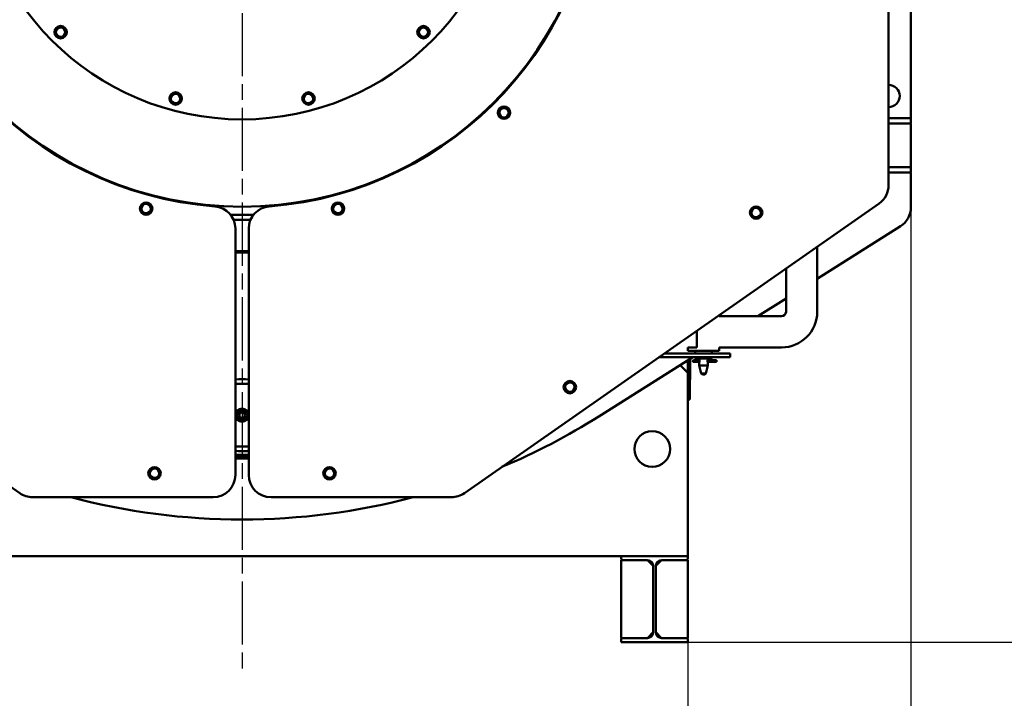
# Model space of a CAD drawing. Units: millimetres. Extents: x 0 to 22795, y -586 to 14850.
# Drawn here: x 17113 to 19321, y 8903 to 10425 of the extents above; entities that cross this region are included whole.
import ezdxf

# ---------------------------------------------------------------- set-up
doc = ezdxf.new("R2010")
doc.units = ezdxf.units.MM
doc.header["$LTSCALE"] = 25
doc.linetypes.add('CHAIN', pattern=[0.7087, 0.4724, -0.0591, 0.1181, -0.0591])
for name, color, linetype, lineweight in [('Видимый контур (ГОСТ)', 7, 'Continuous', 50), ('Маркер центра (ГОСТ)', 7, 'Continuous', 25), ('Размер (ГОСТ)', 7, 'Continuous', 25)]:
    doc.layers.add(name, color=color, linetype=linetype, lineweight=lineweight)
doc.styles.add('Обычный текст (ГОСТ)', font='GOST Common Italic.ttf')
doc.dimstyles.new('Обычный (ГОСТ)', dxfattribs={"dimscale": 25, "dimtxt": 3.5, "dimasz": 3.5, "dimexe": 1, "dimexo": 0, "dimgap": 0.5, "dimtad": 1, "dimrnd": 1e-08, "dimtxsty": 'Обычный текст (ГОСТ)', "dimblk": 'Filled-1', "dimcen": 0.09, "dimdle": 15, "dimclrd": 256, "dimclre": 256, "dimclrt": 256, "dimazin": 2, "dimtfac": 0.714286, "dimtdec": 3, "dimtmove": 0, "dimatfit": 3, "dimfxl": 1, "dimtolj": 1, "dimlwd": 25, "dimlwe": 25, "dimarcsym": 0})

# ---------------------------------------------------------------- blocks, each defined once
blk = doc.blocks.new('Filled-1')
at = {"color": 0}
for p, q in [((0, 0), (-1, 0.143)), ((-1, 0.143), (-1, -0.143)), ((-1, 0), (0, 0)), ((-1, -0.143), (0, 0))]:
    blk.add_line(p, q, dxfattribs=at)
at = {"color": 0, "flags": 128}
blk.add_lwpolyline([(-1, -0.143), (0, 0), (-1, 0.143), (-1, -0.143)], dxfattribs=at)
at = {"color": 0}
blk.add_solid([(-1, -0.143), (0, 0), (-1, 0.143), (-1, -0.143)], dxfattribs=at)
blk = doc.blocks.new('*D11')
at = {"layer": 'Defpoints', "color": 0, "linetype": 'Continuous', "transparency": 16777216}
for p in [(16611.7, 9038.2), (18611.7, 9038.2), (18611.7, 8663.2)]:
    blk.add_point(p, dxfattribs=at)
at = {"layer": 'Размер (ГОСТ)', "linetype": 'Continuous', "lineweight": 25, "transparency": 16777216}
for p, q in [((16611.7, 9038.2), (16611.7, 8638.2)), ((18611.7, 9038.2), (18611.7, 8638.2)), ((16699.2, 8663.2), (18524.2, 8663.2))]:
    blk.add_line(p, q, dxfattribs=at)
at = {"layer": 'Размер (ГОСТ)', "linetype": 'Continuous', "lineweight": 25, "transparency": 16777216, "xscale": 87.5, "yscale": 87.5, "zscale": 87.5, "rotation": 180}
blk.add_blockref('Filled-1', (16611.7, 8663.2), dxfattribs=at)
at = {"layer": 'Размер (ГОСТ)', "linetype": 'Continuous', "lineweight": 25, "transparency": 16777216, "xscale": 87.5, "yscale": 87.5, "zscale": 87.5}
blk.add_blockref('Filled-1', (18611.7, 8663.2), dxfattribs=at)
at = {"layer": 'Размер (ГОСТ)', "linetype": 'Continuous', "lineweight": 25, "transparency": 16777216, "insert": (17487.1, 8763.2), "char_height": 87.5, "attachment_point": 1, "style": 'Обычный текст (ГОСТ)'}
blk.add_mtext('\\A1;2000', dxfattribs=at)
blk = doc.blocks.new('*D12')
at = {"layer": 'Defpoints', "color": 0, "linetype": 'Continuous', "transparency": 16777216}
for p in [(16111.7, 10204.2), (19111.7, 10204.2), (19111.7, 8329.2)]:
    blk.add_point(p, dxfattribs=at)
at = {"layer": 'Размер (ГОСТ)', "linetype": 'Continuous', "lineweight": 25, "transparency": 16777216}
for p, q in [((16111.7, 10204.2), (16111.7, 8304.2)), ((19111.7, 10204.2), (19111.7, 8304.2)), ((16199.2, 8329.2), (19024.2, 8329.2))]:
    blk.add_line(p, q, dxfattribs=at)
at = {"layer": 'Размер (ГОСТ)', "linetype": 'Continuous', "lineweight": 25, "transparency": 16777216, "xscale": 87.5, "yscale": 87.5, "zscale": 87.5, "rotation": 180}
blk.add_blockref('Filled-1', (16111.7, 8329.2), dxfattribs=at)
at = {"layer": 'Размер (ГОСТ)', "linetype": 'Continuous', "lineweight": 25, "transparency": 16777216, "xscale": 87.5, "yscale": 87.5, "zscale": 87.5}
blk.add_blockref('Filled-1', (19111.7, 8329.2), dxfattribs=at)
at = {"layer": 'Размер (ГОСТ)', "linetype": 'Continuous', "lineweight": 25, "transparency": 16777216, "insert": (17487.1, 8429.2), "char_height": 87.5, "attachment_point": 1, "style": 'Обычный текст (ГОСТ)'}
blk.add_mtext('\\A1;3000', dxfattribs=at)
blk = doc.blocks.new('*D13')
at = {"layer": 'Defpoints', "color": 0, "linetype": 'Continuous', "transparency": 16777216}
for p in [(17611.7, 10804.2), (19625.6, 10804.2), (18611.7, 9029.2)]:
    blk.add_point(p, dxfattribs=at)
at = {"layer": 'Размер (ГОСТ)', "linetype": 'Continuous', "lineweight": 25, "transparency": 16777216}
for p, q in [((17611.7, 10804.2), (19650.6, 10804.2)), ((19625.6, 9116.7), (19625.6, 10716.7)), ((18611.7, 9029.2), (19650.6, 9029.2))]:
    blk.add_line(p, q, dxfattribs=at)
at = {"layer": 'Размер (ГОСТ)', "linetype": 'Continuous', "lineweight": 25, "transparency": 16777216, "xscale": 87.5, "yscale": 87.5, "zscale": 87.5}
for p, rotation in [((19625.6, 10804.2), 90), ((19625.6, 9029.2), 270)]:
    blk.add_blockref('Filled-1', p, dxfattribs=dict(at, rotation=rotation))
at = {"layer": 'Размер (ГОСТ)', "linetype": 'Continuous', "lineweight": 25, "transparency": 16777216, "insert": (19524.5, 9808), "char_height": 87.5, "attachment_point": 1, "rotation": 90, "style": 'Обычный текст (ГОСТ)'}
blk.add_mtext('\\A1;1775', dxfattribs=at)
blk = doc.blocks.new('*D14')
at = {"layer": 'Defpoints', "color": 0, "linetype": 'Continuous', "transparency": 16777216}
for p in [(17796.7, 12453.2), (19986.7, 12453.2), (18611.7, 9029.2)]:
    blk.add_point(p, dxfattribs=at)
at = {"layer": 'Размер (ГОСТ)', "linetype": 'Continuous', "lineweight": 25, "transparency": 16777216}
for p, q in [((17796.7, 12453.2), (20011.7, 12453.2)), ((19986.7, 9116.7), (19986.7, 12365.7)), ((18611.7, 9029.2), (20011.7, 9029.2))]:
    blk.add_line(p, q, dxfattribs=at)
at = {"layer": 'Размер (ГОСТ)', "linetype": 'Continuous', "lineweight": 25, "transparency": 16777216, "xscale": 87.5, "yscale": 87.5, "zscale": 87.5}
for p, rotation in [((19986.7, 12453.2), 90), ((19986.7, 9029.2), 270)]:
    blk.add_blockref('Filled-1', p, dxfattribs=dict(at, rotation=rotation))
at = {"layer": 'Размер (ГОСТ)', "linetype": 'Continuous', "lineweight": 25, "transparency": 16777216, "insert": (19886.7, 10612.2), "char_height": 87.5, "attachment_point": 1, "rotation": 90, "style": 'Обычный текст (ГОСТ)'}
blk.add_mtext('\\A1;3424', dxfattribs=at)

msp = doc.modelspace()

# ---------------------------------------------------------------- linework, layer by layer
at = {"layer": 'Видимый контур (ГОСТ)'}
for p, q in [((19061.709, 11554.246), (19061.709, 10054.246)), ((19111.709, 10204.246), (19111.709, 10804.246)), ((19061.709, 10204.246), (19064.383, 10204.246)), ((19111.709, 10204.246), (19064.383, 10204.246)), ((19111.709, 10204.246), (19111.709, 10192.246)), ((19061.709, 10192.246), (19064.383, 10192.246)), ((19111.709, 10192.246), (19064.383, 10192.246)), ((19111.709, 10191.246), (19109.709, 10192.246)), ((19111.709, 10094.246), (19111.709, 10191.246)), ((19061.709, 10094.246), (19064.383, 10094.246)), ((19111.709, 10094.246), (19064.383, 10094.246)), ((19111.709, 10094.246), (19111.709, 10082.246)), ((19061.709, 10082.246), (19064.383, 10082.246)), ((19111.709, 10082.246), (19064.383, 10082.246)), ((19111.709, 10081.246), (19109.709, 10082.246)), ((19111.709, 10004.246), (19111.709, 10081.246)), ((16183.065, 10013.263), (17113.065, 9363.263)), ((19040.352, 10013.263), (18110.352, 9363.263)), ((18901.709, 9844.278), (19088.372, 9961.948)), ((17596.709, 9404.246), (17596.709, 9956.735)), ((17626.709, 9404.246), (17626.709, 9956.735)), ((18901.709, 9770.246), (18901.709, 9916.362)), ((18831.709, 9867.437), (18831.709, 9770.246)), ((18768.406, 9760.246), (18831.709, 9800.151)), ((18681.709, 9760.246), (18681.709, 9762.598)), ((18821.709, 9760.246), (18681.709, 9760.246)), ((18631.709, 9727.652), (18631.709, 9690.246)), ((18646.709, 9676.246), (18558.158, 9676.246)), ((18631.709, 9690.246), (18611.709, 9690.246)), ((18611.709, 9682.246), (18611.709, 9690.246)), ((18631.709, 9682.246), (18611.709, 9682.246)), ((18628.209, 9682.246), (18628.209, 9679.246)), ((18628.209, 9679.246), (18628.209, 9676.246)), ((18631.709, 9682.246), (18681.709, 9682.246)), ((18646.709, 9676.246), (18706.709, 9676.246)), ((18665.209, 9682.246), (18665.209, 9679.246)), ((18665.209, 9679.246), (18665.209, 9676.246)), ((18681.709, 9690.246), (18821.709, 9690.246)), ((18681.709, 9682.246), (18681.709, 9690.246)), ((18706.709, 9676.246), (18706.709, 9668.246)), ((18411.618, 9535.33), (18622.464, 9668.246)), ((18646.709, 9668.246), (18546.712, 9668.246)), ((18611.709, 9633.525), (18594.572, 9650.662)), ((18611.709, 9633.525), (18611.709, 9661.465)), ((18615.709, 9663.987), (18615.709, 9573.525)), ((18616.709, 9664.617), (18616.709, 9628.525)), ((18623.016, 9659.084), (18623.016, 9660.194)), ((18624.311, 9661.489), (18627.88, 9661.489)), ((18627.88, 9657.789), (18624.311, 9657.789)), ((18630.682, 9661.489), (18627.88, 9661.489)), ((18627.88, 9657.789), (18630.682, 9657.789)), ((18628.209, 9668.246), (18628.209, 9665.246)), ((18665.209, 9665.246), (18628.209, 9665.246)), ((18637.548, 9661.489), (18630.682, 9661.489)), ((18630.682, 9657.789), (18637.548, 9657.789)), ((18631.016, 9659.084), (18631.016, 9660.194)), ((18636.709, 9664.139), (18636.709, 9665.246)), ((18636.709, 9649.639), (18636.709, 9655.139)), ((18646.709, 9668.246), (18706.709, 9668.246)), ((18663.256, 9661.489), (18655.87, 9661.489)), ((18655.87, 9657.789), (18663.256, 9657.789)), ((18656.709, 9664.139), (18656.709, 9665.246)), ((18656.709, 9649.639), (18656.709, 9655.139)), ((18663.016, 9659.084), (18663.016, 9660.194)), ((18675.48, 9661.489), (18663.256, 9661.489)), ((18663.256, 9657.789), (18675.48, 9657.789)), ((18665.209, 9668.246), (18665.209, 9665.246)), ((18675.016, 9659.084), (18675.016, 9660.194)), ((18675.635, 9661.489), (18675.48, 9661.489)), ((18675.48, 9657.789), (18675.635, 9657.789)), ((18675.635, 9657.789), (18675.635, 9661.489)), ((18611.709, 9222.246), (18611.709, 9633.525)), ((18616.709, 9618.525), (18616.709, 9628.525)), ((18656.709, 9649.639), (18636.709, 9649.639)), ((18641.55, 9631.571), (18636.709, 9649.639)), ((18641.55, 9631.571), (18651.867, 9631.571)), ((18644.068, 9629.639), (18641.55, 9631.571)), ((18649.35, 9629.639), (18644.068, 9629.639)), ((18649.35, 9629.639), (18651.867, 9631.571)), ((18651.867, 9631.571), (18656.709, 9649.639)), ((17596.709, 9608.246), (17604.709, 9608.246)), ((17618.709, 9608.246), (17604.709, 9608.246)), ((17618.709, 9608.246), (17626.709, 9608.246)), ((18615.709, 9618.525), (18616.709, 9618.525)), ((18615.709, 9573.525), (18611.709, 9573.525)), ((17596.709, 9468.246), (17604.709, 9468.246)), ((17618.709, 9468.246), (17604.709, 9468.246)), ((17618.709, 9468.246), (17626.709, 9468.246)), ((17141.709, 9354.246), (17546.709, 9354.246)), ((18081.709, 9354.246), (17676.709, 9354.246)), ((16761.709, 9222.246), (18461.709, 9222.246)), ((18611.709, 9222.246), (18461.709, 9222.246)), ((18461.709, 9222.246), (18461.709, 9217.246)), ((18461.709, 9213.246), (18461.709, 9038.246)), ((18465.709, 9213.246), (18461.709, 9213.246)), ((18465.709, 9213.246), (18520.709, 9213.246)), ((18533.709, 9200.246), (18520.709, 9213.246)), ((18552.709, 9213.246), (18539.709, 9200.246)), ((18552.709, 9213.246), (18607.709, 9213.246)), ((18611.709, 9213.246), (18607.709, 9213.246)), ((18611.709, 9217.246), (18611.709, 9222.246)), ((18611.709, 9038.246), (18611.709, 9213.246)), ((18533.709, 9200.246), (18533.709, 9051.246)), ((18539.709, 9051.246), (18539.709, 9200.246)), ((18461.709, 9038.246), (18465.709, 9038.246)), ((18461.709, 9034.246), (18461.709, 9029.246)), ((18520.709, 9038.246), (18465.709, 9038.246)), ((18520.709, 9038.246), (18533.709, 9051.246)), ((18539.709, 9051.246), (18552.709, 9038.246)), ((18607.709, 9038.246), (18552.709, 9038.246)), ((18607.709, 9038.246), (18611.709, 9038.246)), ((18611.709, 9029.246), (18611.709, 9034.246)), ((18461.709, 9029.246), (18611.709, 9029.246))]:
    msp.add_line(p, q, dxfattribs=at)
for centre, radius in [((17611.709, 10804.246), 798.5), ((17611.709, 10804.246), 602.5), ((17204.769, 10397.306), 14), ((17204.769, 10397.306), 10.45), ((18018.649, 10397.306), 14), ((18018.649, 10397.306), 10.45), ((17462.758, 10248.355), 14), ((17462.758, 10248.355), 10.45), ((17760.659, 10248.355), 14), ((17760.659, 10248.355), 10.45), ((18199.314, 10216.64), 14), ((18199.314, 10216.64), 10.45), ((17396.63, 10001.561), 14), ((17396.63, 10001.561), 10.45), ((17826.787, 10001.561), 14), ((17826.787, 10001.561), 10.45), ((18764.693, 9992.626), 14), ((18764.693, 9992.626), 10.45), ((18346.932, 9601.105), 14), ((18346.932, 9601.105), 10.45), ((17611.709, 9538.246), 15), ((17611.709, 9538.246), 8), ((17611.709, 9538.246), 8), ((17611.709, 9538.246), 6), ((18531.709, 9462.246), 40), ((17415.475, 9407.968), 14), ((17415.475, 9407.968), 10.45), ((17807.943, 9407.968), 14), ((17807.943, 9407.968), 10.45)]:
    msp.add_circle(centre, radius, dxfattribs=at)
for centre, radius, start, end in [((17611.709, 10804.246), 800, 94.385724, 265.614276), ((17611.709, 10804.246), 800, 274.385724, 85.614276), ((19061.709, 10254.246), 25, 270, 90), ((19011.709, 10054.246), 50, 304.950651, 0), ((17546.709, 9956.735), 50, 0, 85.614276), ((17676.709, 9956.735), 50, 94.385724, 180), ((19061.709, 10004.246), 50, 302.226836, 0), ((17611.709, 10804.246), 817, 268.197146, 271.802854), ((17611.709, 10804.246), 828, 268.681145, 271.318855), ((17611.709, 10804.246), 898, 269.042899, 270.957101), ((17611.709, 10804.246), 901, 269.046086, 270.953914), ((18821.709, 9770.246), 80, 270, 0), ((18821.709, 9770.246), 10, 270, 0), ((18624.311, 9660.194), 1.295, 90, 180), ((18624.311, 9659.084), 1.295, 180, 270), ((17611.709, 9538.246), 12, 151.684983, 211.684983), ((17611.709, 9538.246), 12, 91.684983, 151.684983), ((17611.709, 9538.246), 12, 31.684983, 91.684983), ((17611.709, 9538.246), 12, 331.684983, 31.684983), ((17611.709, 9538.246), 12, 211.684983, 271.684983), ((17611.709, 9538.246), 12, 271.684983, 331.684983), ((17611.709, 10804.246), 1500, 292.864952, 302.226836), ((17611.709, 10804.246), 1355, 269.365716, 270.634284), ((17611.709, 10804.246), 1358, 269.367118, 270.632882), ((17611.709, 10804.246), 1363.5, 269.369671, 270), ((17611.709, 10804.246), 1363.5, 270, 270.630329), ((17546.709, 9404.246), 50, 270, 0), ((17676.709, 9404.246), 50, 180, 270), ((17141.709, 9404.246), 50, 235.049349, 270), ((18081.709, 9404.246), 50, 270, 304.950651), ((17611.709, 10804.246), 1500, 255.164888, 270), ((17611.709, 10804.246), 1500, 270, 284.835112), ((18465.709, 9217.246), 4, 180, 270), ((18520.709, 9200.246), 13, 0, 90), ((18552.709, 9200.246), 13, 90, 180), ((18607.709, 9217.246), 4, 270, 0), ((18465.709, 9034.246), 4, 90, 180), ((18520.709, 9051.246), 13, 270, 0), ((18552.709, 9051.246), 13, 180, 270), ((18607.709, 9034.246), 4, 0, 90)]:
    msp.add_arc(centre, radius, start, end, dxfattribs=at)
for centre, major_axis, ratio, start_param, end_param in [((18630.682, 9660.194), (0, -1.295), 0.25810988, 1.57079633, 3.14159265), ((18630.682, 9659.084), (0, 1.295), 0.25810988, 3.14159265, 4.71238898), ((18663.256, 9660.194), (0, -1.295), 0.18500328, 3.14159265, 4.71238898), ((18663.256, 9659.084), (0, 1.295), 0.18500328, 1.57079633, 3.14159265), ((18675.48, 9660.194), (0, 1.295), 0.35776174, 0, 1.57079633), ((18675.48, 9659.084), (0, -1.295), 0.35776174, 4.71238898, 6.28318531)]:
    msp.add_ellipse(centre, major_axis=major_axis, ratio=ratio, start_param=start_param, end_param=end_param, dxfattribs=at)
for points, weights in [([(17196.213, 10406.693), (17194.287, 10400.641), (17192.361, 10394.59)], [1.16025403784, 1.33974596216, 1.16025403784]), ([(17208.621, 10409.409), (17202.417, 10408.051), (17196.213, 10406.693)], [1.16025403784, 1.33974596216, 1.16025403784]), ([(17217.177, 10400.022), (17212.899, 10404.715), (17208.621, 10409.409)], [1.16025403784, 1.33974596216, 1.16025403784]), ([(18015.933, 10409.714), (18011.239, 10405.435), (18006.545, 10401.157)], [1.16025403784, 1.33974596216, 1.16025403784]), ([(18006.545, 10401.157), (18007.903, 10394.953), (18009.261, 10388.75)], [1.16025403784, 1.33974596216, 1.16025403784]), ([(18028.036, 10405.862), (18021.984, 10407.788), (18015.933, 10409.714)], [1.16025403784, 1.33974596216, 1.16025403784]), ([(18030.752, 10393.454), (18029.394, 10399.658), (18028.036, 10405.862)], [1.16025403784, 1.33974596216, 1.16025403784]), ([(17192.361, 10394.59), (17196.639, 10389.896), (17200.917, 10385.202)], [1.16025403784, 1.33974596216, 1.16025403784]), ([(17200.917, 10385.202), (17207.121, 10386.56), (17213.325, 10387.918)], [1.16025403784, 1.33974596216, 1.16025403784]), ([(17213.325, 10387.918), (17215.251, 10393.97), (17217.177, 10400.022)], [1.16025403784, 1.33974596216, 1.16025403784]), ([(18009.261, 10388.75), (18015.313, 10386.824), (18021.365, 10384.898)], [1.16025403784, 1.33974596216, 1.16025403784]), ([(18021.365, 10384.898), (18026.059, 10389.176), (18030.752, 10393.454)], [1.16025403784, 1.33974596216, 1.16025403784]), ([(17460.042, 10260.763), (17455.349, 10256.485), (17450.655, 10252.207)], [1.16025403784, 1.33974596216, 1.16025403784]), ([(17450.655, 10252.207), (17452.013, 10246.003), (17453.371, 10239.799)], [1.16025403784, 1.33974596216, 1.16025403784]), ([(17472.146, 10256.911), (17466.094, 10258.837), (17460.042, 10260.763)], [1.16025403784, 1.33974596216, 1.16025403784]), ([(17474.862, 10244.503), (17473.504, 10250.707), (17472.146, 10256.911)], [1.16025403784, 1.33974596216, 1.16025403784]), ([(17752.103, 10257.743), (17750.177, 10251.691), (17748.251, 10245.639)], [1.16025403784, 1.33974596216, 1.16025403784]), ([(17764.511, 10260.459), (17758.307, 10259.101), (17752.103, 10257.743)], [1.16025403784, 1.33974596216, 1.16025403784]), ([(17773.067, 10251.071), (17768.789, 10255.765), (17764.511, 10260.459)], [1.16025403784, 1.33974596216, 1.16025403784]), ([(17769.215, 10238.968), (17771.141, 10245.02), (17773.067, 10251.071)], [1.16025403784, 1.33974596216, 1.16025403784]), ([(17453.371, 10239.799), (17459.423, 10237.873), (17465.474, 10235.947)], [1.16025403784, 1.33974596216, 1.16025403784]), ([(17465.474, 10235.947), (17470.168, 10240.225), (17474.862, 10244.503)], [1.16025403784, 1.33974596216, 1.16025403784]), ([(17748.251, 10245.639), (17752.529, 10240.945), (17756.807, 10236.252)], [1.16025403784, 1.33974596216, 1.16025403784]), ([(17756.807, 10236.252), (17763.011, 10237.61), (17769.215, 10238.968)], [1.16025403784, 1.33974596216, 1.16025403784]), ([(18193.27, 10227.811), (18189.944, 10222.401), (18186.618, 10216.991)], [1.16025403784, 1.33974596216, 1.16025403784]), ([(18205.967, 10227.46), (18199.618, 10227.636), (18193.27, 10227.811)], [1.16025403784, 1.33974596216, 1.16025403784]), ([(18212.011, 10216.289), (18208.989, 10221.875), (18205.967, 10227.46)], [1.16025403784, 1.33974596216, 1.16025403784]), ([(18186.618, 10216.991), (18189.64, 10211.405), (18192.662, 10205.82)], [1.16025403784, 1.33974596216, 1.16025403784]), ([(18192.662, 10205.82), (18199.011, 10205.644), (18205.359, 10205.469)], [1.16025403784, 1.33974596216, 1.16025403784]), ([(18205.359, 10205.469), (18208.685, 10210.879), (18212.011, 10216.289)], [1.16025403784, 1.33974596216, 1.16025403784]), ([(17390.586, 10012.733), (17387.259, 10007.322), (17383.933, 10001.912)], [1.16025403784, 1.33974596216, 1.16025403784]), ([(17403.282, 10012.382), (17396.934, 10012.557), (17390.586, 10012.733)], [1.16025403784, 1.33974596216, 1.16025403784]), ([(17409.327, 10001.21), (17406.305, 10006.796), (17403.282, 10012.382)], [1.16025403784, 1.33974596216, 1.16025403784]), ([(17815.967, 10008.214), (17815.792, 10001.865), (17815.616, 9995.517)], [1.16025403784, 1.33974596216, 1.16025403784]), ([(17827.138, 10014.258), (17821.553, 10011.236), (17815.967, 10008.214)], [1.16025403784, 1.33974596216, 1.16025403784]), ([(17837.959, 10007.606), (17832.548, 10010.932), (17827.138, 10014.258)], [1.16025403784, 1.33974596216, 1.16025403784]), ([(17837.608, 9994.909), (17837.783, 10001.257), (17837.959, 10007.606)], [1.16025403784, 1.33974596216, 1.16025403784]), ([(18759.002, 10003.981), (18755.508, 9998.678), (18752.014, 9993.375)], [1.16025403784, 1.33974596216, 1.16025403784]), ([(18771.682, 10003.232), (18765.342, 10003.606), (18759.002, 10003.981)], [1.16025403784, 1.33974596216, 1.16025403784]), ([(18777.373, 9991.876), (18774.527, 9997.554), (18771.682, 10003.232)], [1.16025403784, 1.33974596216, 1.16025403784]), ([(17383.933, 10001.912), (17386.956, 9996.327), (17389.978, 9990.741)], [1.16025403784, 1.33974596216, 1.16025403784]), ([(17389.978, 9990.741), (17396.326, 9990.565), (17402.675, 9990.39)], [1.16025403784, 1.33974596216, 1.16025403784]), ([(17402.675, 9990.39), (17406.001, 9995.8), (17409.327, 10001.21)], [1.16025403784, 1.33974596216, 1.16025403784]), ([(17815.616, 9995.517), (17821.026, 9992.191), (17826.436, 9988.864)], [1.16025403784, 1.33974596216, 1.16025403784]), ([(17826.436, 9988.864), (17832.022, 9991.887), (17837.608, 9994.909)], [1.16025403784, 1.33974596216, 1.16025403784]), ([(18752.014, 9993.375), (18754.859, 9987.697), (18757.704, 9982.019)], [1.16025403784, 1.33974596216, 1.16025403784]), ([(18757.704, 9982.019), (18764.044, 9981.645), (18770.384, 9981.27)], [1.16025403784, 1.33974596216, 1.16025403784]), ([(18770.384, 9981.27), (18773.878, 9986.573), (18777.373, 9991.876)], [1.16025403784, 1.33974596216, 1.16025403784]), ([(18346.226, 9613.787), (18340.911, 9610.311), (18335.596, 9606.834)], [1.16025403784, 1.33974596216, 1.16025403784]), ([(18335.596, 9606.834), (18335.949, 9600.493), (18336.303, 9594.152)], [1.16025403784, 1.33974596216, 1.16025403784]), ([(18357.562, 9608.058), (18351.894, 9610.923), (18346.226, 9613.787)], [1.16025403784, 1.33974596216, 1.16025403784]), ([(18358.269, 9595.376), (18357.915, 9601.717), (18357.562, 9608.058)], [1.16025403784, 1.33974596216, 1.16025403784]), ([(18336.303, 9594.152), (18341.971, 9591.288), (18347.639, 9588.423)], [1.16025403784, 1.33974596216, 1.16025403784]), ([(18347.639, 9588.423), (18352.954, 9591.9), (18358.269, 9595.376)], [1.16025403784, 1.33974596216, 1.16025403784]), ([(17597.858, 9537.838), (17599.619, 9541.107), (17601.145, 9543.937)], [1, 1.0379548493, 1]), ([(17601.145, 9543.937), (17602.67, 9546.768), (17604.431, 9550.037)], [1, 1.0379548493, 1]), ([(17604.431, 9550.037), (17608.142, 9550.146), (17611.356, 9550.24)], [1, 1.0379548493, 1]), ([(17611.356, 9550.24), (17614.57, 9550.335), (17618.281, 9550.444)], [1, 1.0379548493, 1]), ([(17618.281, 9550.444), (17620.231, 9547.285), (17621.92, 9544.549)], [1, 1.0379548493, 1]), ([(17621.92, 9544.549), (17623.609, 9541.812), (17625.559, 9538.653)], [1, 1.0379548493, 1]), ([(17601.497, 9531.943), (17599.808, 9534.679), (17597.858, 9537.838)], [1, 1.0379548493, 1]), ([(17605.136, 9526.047), (17603.186, 9529.206), (17601.497, 9531.943)], [1, 1.0379548493, 1]), ([(17612.062, 9526.251), (17608.848, 9526.156), (17605.136, 9526.047)], [1, 1.0379548493, 1]), ([(17618.987, 9526.455), (17615.276, 9526.345), (17612.062, 9526.251)], [1, 1.0379548493, 1]), ([(17622.273, 9532.554), (17620.748, 9529.723), (17618.987, 9526.455)], [1, 1.0379548493, 1]), ([(17625.559, 9538.653), (17623.798, 9535.384), (17622.273, 9532.554)], [1, 1.0379548493, 1]), ([(17411.081, 9419.885), (17407.019, 9415.003), (17402.957, 9410.121)], [1.16025403784, 1.33974596216, 1.16025403784]), ([(17402.957, 9410.121), (17405.154, 9404.162), (17407.351, 9398.204)], [1.16025403784, 1.33974596216, 1.16025403784]), ([(17423.598, 9417.732), (17417.34, 9418.808), (17411.081, 9419.885)], [1.16025403784, 1.33974596216, 1.16025403784]), ([(17427.993, 9405.814), (17425.796, 9411.773), (17423.598, 9417.732)], [1.16025403784, 1.33974596216, 1.16025403784]), ([(17799.819, 9417.732), (17797.622, 9411.773), (17795.425, 9405.814)], [1.16025403784, 1.33974596216, 1.16025403784]), ([(17812.337, 9419.885), (17806.078, 9418.808), (17799.819, 9417.732)], [1.16025403784, 1.33974596216, 1.16025403784]), ([(17820.461, 9410.121), (17816.399, 9415.003), (17812.337, 9419.885)], [1.16025403784, 1.33974596216, 1.16025403784]), ([(17816.067, 9398.204), (17818.264, 9404.162), (17820.461, 9410.121)], [1.16025403784, 1.33974596216, 1.16025403784]), ([(17407.351, 9398.204), (17413.61, 9397.127), (17419.869, 9396.05)], [1.16025403784, 1.33974596216, 1.16025403784]), ([(17419.869, 9396.05), (17423.931, 9400.932), (17427.993, 9405.814)], [1.16025403784, 1.33974596216, 1.16025403784]), ([(17795.425, 9405.814), (17799.487, 9400.932), (17803.549, 9396.05)], [1.16025403784, 1.33974596216, 1.16025403784]), ([(17803.549, 9396.05), (17809.808, 9397.127), (17816.067, 9398.204)], [1.16025403784, 1.33974596216, 1.16025403784])]:
    msp.add_rational_spline(points, weights, degree=2, dxfattribs=at)
for points, knots in [([(18636.709, 9655.139), (18636.709, 9655.139), (18636.762, 9655.254), (18636.952, 9655.711), (18637.086, 9656.053), (18637.337, 9656.843), (18637.471, 9657.343), (18637.663, 9658.454), (18637.717, 9659.065), (18637.717, 9660.214), (18637.663, 9660.825), (18637.471, 9661.935), (18637.337, 9662.436), (18637.086, 9663.225), (18636.952, 9663.568), (18636.762, 9664.025), (18636.709, 9664.139), (18636.709, 9664.139)], [-1.135265325, -1.135265325, -1.135265325, -1.135265325, -1.040666496, -1.040666496, -0.946067666, -0.946067666, -0.851455608, -0.851455608, -0.75684355, -0.75684355, -0.662231492, -0.662231492, -0.567619434, -0.567619434, -0.473020605, -0.473020605, -0.378421775, -0.378421775, -0.378421775, -0.378421775]), ([(18656.709, 9664.139), (18656.709, 9664.139), (18656.655, 9664.025), (18656.465, 9663.568), (18656.332, 9663.225), (18656.081, 9662.436), (18655.947, 9661.935), (18655.754, 9660.825), (18655.7, 9660.214), (18655.7, 9659.065), (18655.754, 9658.454), (18655.947, 9657.343), (18656.081, 9656.843), (18656.332, 9656.053), (18656.465, 9655.711), (18656.655, 9655.254), (18656.709, 9655.139), (18656.709, 9655.139)], [-1.135265325, -1.135265325, -1.135265325, -1.135265325, -1.040666496, -1.040666496, -0.946067666, -0.946067666, -0.851455608, -0.851455608, -0.75684355, -0.75684355, -0.662231492, -0.662231492, -0.567619434, -0.567619434, -0.473020605, -0.473020605, -0.378421775, -0.378421775, -0.378421775, -0.378421775]), ([(17626.709, 9618.387), (17616.804, 9619.523), (17606.7, 9619.53), (17596.766, 9618.395), (17596.737, 9618.391), (17596.709, 9618.388)], [-1.72074638, -1.72074638, -1.72074638, -1.72074638, -1.421712096, -1.421712096, -1.420846274, -1.420846274, -1.420846274, -1.420846274]), ([(17596.709, 9458.104), (17605.292, 9457.119), (17614.025, 9456.981), (17624.006, 9457.814), (17625.359, 9457.948), (17626.709, 9458.103)], [1.420846274, 1.420846274, 1.420846274, 1.420846274, 1.679993285, 1.679993285, 1.72074638, 1.72074638, 1.72074638, 1.72074638])]:
    msp.add_open_spline(points, degree=3, knots=knots, dxfattribs=at)
at = {"layer": 'Маркер центра (ГОСТ)', "linetype": 'CHAIN', "ltscale": 11.993792}
msp.add_line((17611.709, 12565.152), (17611.709, 8954.485), dxfattribs=at)

# ---------------------------------------------------------------- dimensions: what is measured, and where the dimension line sits
at = {"layer": 'Размер (ГОСТ)', "linetype": 'Continuous', "lineweight": 25}
for base, p1, p2, angle, picture, middle in [((19986.709, 12453.246), (18611.709, 9029.246), (17796.709, 12453.246), 270, '*D14', (19986.709, 10741.246)), ((19625.58, 10804.246), (18611.709, 9029.246), (17611.709, 10804.246), 270, '*D13', (19625.58, 9916.746)), ((18611.709, 8663.246), (16611.709, 9038.246), (18611.709, 9038.246), 180, '*D11', (17611.709, 8663.246))]:
    dim = msp.add_linear_dim(base=base, p1=p1, p2=p2, angle=angle, dimstyle='Обычный (ГОСТ)', override={"dimgap": 0.5, "dimdec": 2, "dimtol": 0, "dimlim": 0, "dimtp": 0, "dimtm": 0, "dimtdec": 3, "dimtofl": 0, "dimatfit": 1}, dxfattribs=at)
    dim.commit()
    dim.dimension.update_dxf_attribs({"geometry": picture, "text_midpoint": middle, "dimtype": 160})
dim = msp.add_linear_dim(base=(19111.709, 8329.246), p1=(16111.709, 10204.246), p2=(19111.709, 10204.246), dimstyle='Обычный (ГОСТ)', override={"dimgap": 0.5, "dimdec": 2, "dimtol": 0, "dimlim": 0, "dimtp": 0, "dimtm": 0, "dimtdec": 3, "dimtofl": 0, "dimatfit": 1}, dxfattribs=at)
dim.commit()
dim.dimension.update_dxf_attribs({"geometry": '*D12', "text_midpoint": (17611.709, 8329.246), "dimtype": 160})

doc.saveas('drawing.dxf')
